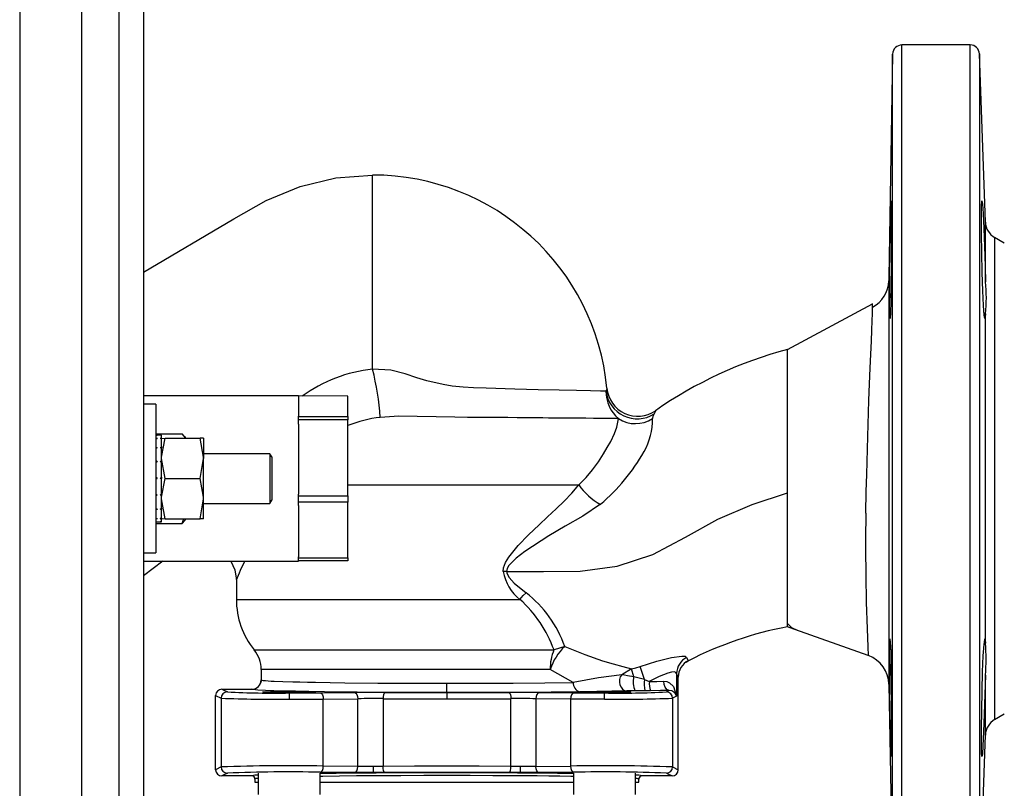
# Model space of a CAD drawing. Units: millimetres. Extents: x 0 to 11880, y 0 to 8400.
# Drawn here: x 7425 to 7584, y 2379 to 2503 of the extents above; entities that cross this region are included whole.
import ezdxf

# ---------------------------------------------------------------- set-up
doc = ezdxf.new("R2010")
doc.units = ezdxf.units.MM
doc.header["$LTSCALE"] = 20
doc.layers.add('AM_0', color=7, linetype='Continuous', lineweight=25)

msp = doc.modelspace()

# ---------------------------------------------------------------- linework, layer by layer
at = {"layer": 'AM_0'}
for p, q in [((7424.82, 3177.53), (7424.82, 1679.79)), ((7434.82, 3177.53), (7434.82, 1679.79)), ((7440.82, 3128.66), (7440.82, 1728.66)), ((7444.82, 3128.66), (7444.82, 1728.66)), ((7440.82, 3100.74), (7440.82, 1756.59)), ((7578.29, 2498.66), (7567.27, 2498.66)), ((7567.27, 2358.66), (7567.27, 2498.66)), ((7578.29, 2358.66), (7578.29, 2498.66)), ((7565.77, 2497.19), (7565.14, 2461.19)), ((7565.77, 2360.14), (7565.77, 2497.19)), ((7580.74, 2470.06), (7579.79, 2497.21)), ((7579.79, 2497.21), (7579.79, 2428.66)), ((7481.8, 2446.33), (7481.8, 2477.66)), ((7580.74, 2460.4), (7580.74, 2470.06)), ((7583.8, 2466.66), (7582.24, 2467.56)), ((7582.24, 2467.56), (7582.24, 2389.76)), ((7548.8, 2449.5), (7562.52, 2456.89)), ((7580.74, 2402.09), (7580.74, 2455.23)), ((7481.8, 2446.32), (7481.8, 2446.32)), ((7469.82, 2442.01), (7444.82, 2442.01)), ((7477.82, 2441.97), (7469.82, 2442.01)), ((7469.82, 2442.01), (7469.82, 2438.74)), ((7477.82, 2438.67), (7477.82, 2441.97)), ((7446.82, 2440.66), (7444.82, 2440.66)), ((7446.82, 2440.66), (7446.82, 2416.66)), ((7469.82, 2438.67), (7469.82, 2438.74)), ((7469.82, 2438.67), (7477.82, 2438.67)), ((7469.82, 2438.17), (7469.82, 2438.67)), ((7477.82, 2438.17), (7469.82, 2438.17)), ((7469.82, 2437.42), (7469.82, 2438.17)), ((7469.82, 2437.42), (7469.82, 2426.12)), ((7477.82, 2438.67), (7477.82, 2438.17)), ((7477.82, 2425.87), (7477.82, 2438.17)), ((7446.82, 2435.91), (7451.04, 2435.91)), ((7446.82, 2435.66), (7447.04, 2435.66)), ((7447.49, 2435.66), (7447.04, 2435.66)), ((7447.72, 2435.66), (7447.49, 2435.66)), ((7447.72, 2435.21), (7447.72, 2435.66)), ((7451.62, 2435.16), (7451.04, 2435.91)), ((7446.82, 2435.13), (7447.04, 2435.13)), ((7447.72, 2435.13), (7447.49, 2435.13)), ((7447.72, 2435.21), (7447.72, 2435.13)), ((7447.72, 2435.13), (7448.3, 2435.16)), ((7447.72, 2433.77), (7447.72, 2435.13)), ((7448.3, 2435.16), (7453.94, 2435.16)), ((7451.62, 2435.16), (7451.46, 2435.44)), ((7454.52, 2435.16), (7453.94, 2435.16)), ((7454.52, 2435.16), (7454.52, 2431.91)), ((7446.82, 2433.61), (7447.04, 2433.61)), ((7447.72, 2433.61), (7447.49, 2433.61)), ((7447.72, 2433.77), (7447.72, 2433.61)), ((7447.72, 2431.55), (7447.72, 2433.61)), ((7465.23, 2432.66), (7454.52, 2432.66)), ((7465.52, 2432.16), (7465.23, 2432.66)), ((7465.23, 2432.66), (7465.23, 2424.66)), ((7446.82, 2431.34), (7447.04, 2431.34)), ((7447.72, 2431.34), (7447.49, 2431.34)), ((7448.3, 2428.66), (7447.72, 2431.91)), ((7447.72, 2431.55), (7447.72, 2431.34)), ((7447.72, 2428.89), (7447.72, 2431.34)), ((7453.94, 2428.66), (7454.52, 2431.91)), ((7454.52, 2425.41), (7454.52, 2431.91)), ((7465.52, 2432.16), (7465.52, 2425.16)), ((7446.82, 2428.66), (7447.04, 2428.66)), ((7447.72, 2428.66), (7447.49, 2428.66)), ((7447.72, 2428.89), (7447.72, 2428.66)), ((7447.72, 2428.89), (7447.72, 2428.89)), ((7447.72, 2426.19), (7447.72, 2428.66)), ((7448.3, 2428.66), (7453.94, 2428.66)), ((7477.82, 2427.66), (7515.09, 2427.66)), ((7579.79, 2428.66), (7579.79, 2360.11)), ((7447.72, 2426.19), (7447.72, 2425.98)), ((7469.82, 2425.87), (7469.82, 2426.12)), ((7446.82, 2425.98), (7447.04, 2425.98)), ((7447.72, 2425.98), (7447.49, 2425.98)), ((7447.72, 2423.87), (7447.72, 2425.98)), ((7448.3, 2422.16), (7447.72, 2425.41)), ((7453.94, 2422.16), (7454.52, 2425.41)), ((7454.52, 2422.16), (7454.52, 2425.41)), ((7454.52, 2424.66), (7465.23, 2424.66)), ((7465.23, 2424.66), (7465.52, 2425.16)), ((7469.82, 2425.87), (7477.82, 2425.87)), ((7469.82, 2424.87), (7469.82, 2425.87)), ((7477.82, 2424.87), (7469.82, 2424.87)), ((7469.82, 2424.32), (7469.82, 2424.87)), ((7477.82, 2425.87), (7477.82, 2424.87)), ((7477.82, 2415.86), (7477.82, 2424.87)), ((7446.82, 2423.71), (7447.04, 2423.71)), ((7447.72, 2423.71), (7447.49, 2423.71)), ((7447.72, 2423.87), (7447.72, 2423.71)), ((7447.72, 2422.28), (7447.72, 2423.71)), ((7469.82, 2424.32), (7469.82, 2416.04)), ((7446.82, 2422.2), (7447.04, 2422.2)), ((7446.82, 2421.66), (7447.04, 2421.66)), ((7446.82, 2421.41), (7451.04, 2421.41)), ((7447.04, 2421.66), (7447.49, 2421.66)), ((7447.72, 2422.2), (7447.49, 2422.2)), ((7447.72, 2421.66), (7447.49, 2421.66)), ((7447.72, 2422.28), (7447.72, 2422.2)), ((7447.72, 2422.2), (7448.3, 2422.16)), ((7447.72, 2421.67), (7447.72, 2422.2)), ((7447.72, 2421.67), (7447.72, 2421.66)), ((7448.3, 2422.16), (7453.94, 2422.16)), ((7451.46, 2421.88), (7451.04, 2421.41)), ((7451.46, 2421.88), (7451.62, 2422.16)), ((7454.52, 2422.16), (7453.94, 2422.16)), ((7444.82, 2416.66), (7446.82, 2416.66)), ((7444.82, 2415.31), (7469.82, 2415.31)), ((7447.92, 2415.31), (7444.82, 2412.96)), ((7469.82, 2415.86), (7469.82, 2416.04)), ((7469.82, 2415.86), (7477.82, 2415.86)), ((7469.82, 2415.36), (7469.82, 2415.86)), ((7477.82, 2415.36), (7469.82, 2415.36)), ((7469.82, 2415.36), (7469.82, 2415.31)), ((7477.82, 2415.86), (7477.82, 2415.36)), ((7503.44, 2413.66), (7502.89, 2413.66)), ((7459.8, 2412.25), (7459.8, 2409.16)), ((7459.8, 2409.16), (7505.59, 2409.16)), ((7549.23, 2404.59), (7548.8, 2404.74)), ((7561.84, 2400.08), (7549.23, 2404.59)), ((7462.69, 2400.99), (7511.09, 2400.99)), ((7512.83, 2401.55), (7511.09, 2400.99)), ((7532.42, 2399.04), (7532.79, 2399.27)), ((7532.49, 2399.79), (7532.76, 2399.32)), ((7532.79, 2399.27), (7532.76, 2399.32)), ((7463.8, 2397.85), (7463.8, 2396.16)), ((7510.48, 2397.85), (7463.8, 2397.85)), ((7514.21, 2395.76), (7510.48, 2397.85)), ((7523.61, 2397.93), (7522.02, 2397)), ((7523.96, 2396.67), (7523.61, 2397.93)), ((7525.68, 2396.22), (7524.99, 2398.34)), ((7525.68, 2396.22), (7523.96, 2396.67)), ((7530.88, 2397.18), (7530.88, 2393.53)), ((7531.15, 2396.59), (7530.88, 2397.18)), ((7531.15, 2381.66), (7531.15, 2396.59)), ((7580.74, 2387.27), (7580.74, 2396.92)), ((7457.45, 2394.66), (7458.35, 2394.21)), ((7457.45, 2394.66), (7462.3, 2394.66)), ((7493.8, 2394.11), (7493.8, 2395.61)), ((7525.78, 2394.42), (7524.17, 2394.41)), ((7526.66, 2394.42), (7525.78, 2394.42)), ((7529.7, 2394.44), (7529.25, 2394.21)), ((7565.16, 2395.48), (7565.77, 2360.14)), ((7565.16, 2395.46), (7565.16, 2395.48)), ((7456.45, 2393.66), (7457.35, 2393.21)), ((7456.45, 2381.66), (7456.45, 2393.66)), ((7457.35, 2393.21), (7457.35, 2382.11)), ((7468.34, 2394.04), (7468.34, 2393.04)), ((7473.34, 2394.07), (7478.92, 2394.12)), ((7473.84, 2393.07), (7479.42, 2393.12)), ((7473.84, 2382.26), (7473.84, 2393.07)), ((7479.42, 2382.2), (7479.42, 2393.12)), ((7483.48, 2393.13), (7483.48, 2382.19)), ((7493.8, 2394.1), (7493.8, 2393.1)), ((7504.12, 2382.19), (7504.12, 2393.13)), ((7513.75, 2393.07), (7508.18, 2393.12)), ((7508.18, 2393.12), (7508.18, 2382.2)), ((7508.68, 2394.12), (7514.25, 2394.07)), ((7513.75, 2393.07), (7513.75, 2382.26)), ((7519.25, 2393.04), (7519.25, 2394.04)), ((7530.88, 2393.53), (7530.25, 2393.21)), ((7530.25, 2393.21), (7530.25, 2382.11)), ((7582.24, 2389.76), (7583.8, 2390.66)), ((7579.79, 2360.11), (7580.74, 2387.27)), ((7457.35, 2382.11), (7456.45, 2381.66)), ((7479.42, 2382.2), (7473.84, 2382.26)), ((7483.48, 2382.19), (7481.92, 2382.19)), ((7481.92, 2381.19), (7481.92, 2382.19)), ((7505.68, 2382.19), (7504.12, 2382.19)), ((7505.68, 2381.19), (7505.68, 2382.19)), ((7508.18, 2382.2), (7513.75, 2382.26)), ((7530.25, 2382.11), (7531.15, 2381.66)), ((7458.35, 2381.11), (7457.45, 2380.66)), ((7462.3, 2380.66), (7457.45, 2380.66)), ((7462.84, 2380.18), (7462.8, 2380.16)), ((7462.8, 2380.16), (7462.82, 2380.18)), ((7462.8, 2380.16), (7462.8, 2379.66)), ((7463.34, 2381.11), (7463.34, 2377.66)), ((7478.92, 2381.2), (7473.34, 2381.26)), ((7473.34, 2377.66), (7473.34, 2381.11)), ((7483.79, 2381.19), (7481.92, 2381.19)), ((7505.68, 2381.19), (7503.8, 2381.19)), ((7514.25, 2381.26), (7508.68, 2381.2)), ((7514.25, 2381.08), (7514.25, 2377.66)), ((7524.25, 2377.66), (7524.25, 2381.11)), ((7524.8, 2380.16), (7524.78, 2380.18)), ((7524.8, 2379.66), (7524.8, 2380.16)), ((7530.15, 2380.66), (7525.3, 2380.66)), ((7529.25, 2381.11), (7530.15, 2380.66)), ((7462.8, 2379.66), (7463.34, 2379.66)), ((7473.34, 2379.66), (7514.25, 2379.66)), ((7524.25, 2379.66), (7524.8, 2379.66))]:
    msp.add_line(p, q, dxfattribs=at)
at = {"layer": 'AM_0', "flags": 128}
for points in [[(7444.82, 2462), (7459.42, 2470.59), (7464.61, 2473.55), (7470.1, 2475.82), (7475.86, 2477.2), (7481.8, 2477.66)], [(7565.57, 2473.52), (7565.6, 2472.98), (7565.61, 2471.44), (7565.61, 2469.05), (7565.59, 2466.1), (7565.56, 2462.92), (7565.52, 2459.86), (7565.46, 2457.27), (7565.41, 2455.43), (7565.36, 2454.57), (7565.34, 2454.52), (7565.3, 2455.05), (7565.28, 2456.6), (7565.29, 2458.98), (7565.31, 2461.93), (7565.36, 2465.12), (7565.41, 2468.18), (7565.47, 2470.77), (7565.52, 2472.6), (7565.56, 2473.47), (7565.57, 2473.52)], [(7580.74, 2455.23), (7580.7, 2454.7), (7580.66, 2454.52), (7580.56, 2455.05), (7580.44, 2456.6), (7580.34, 2458.99), (7580.24, 2461.94), (7580.17, 2465.13), (7580.12, 2468.19), (7580.11, 2470.78), (7580.12, 2472.61), (7580.17, 2473.47), (7580.19, 2473.52), (7580.27, 2472.98), (7580.37, 2471.44), (7580.48, 2469.05), (7580.59, 2466.1), (7580.69, 2462.91), (7580.74, 2460.4)], [(7565.14, 2460.57), (7565.14, 2460.37), (7565.14, 2459.69), (7565.15, 2458.82), (7565.15, 2457.48), (7565.15, 2455.86), (7565.15, 2453.98), (7565.15, 2451.84), (7565.15, 2450.39), (7565.15, 2448.6), (7565.15, 2446.94), (7565.15, 2444.75), (7565.15, 2442.85), (7565.16, 2441.28), (7565.16, 2436.92), (7565.16, 2432.69), (7565.16, 2428.66)], [(7561.44, 2423.1), (7561.52, 2426.58), (7561.58, 2429.31), (7561.75, 2435.45), (7561.94, 2441.25), (7562.04, 2443.96), (7562.15, 2446.47), (7562.25, 2448.76), (7562.33, 2450.84), (7562.4, 2452.63), (7562.46, 2454.13), (7562.5, 2455.32), (7562.52, 2456.19), (7562.52, 2456.35)], [(7562.52, 2456.89), (7562.52, 2456.89), (7562.52, 2456.89)], [(7548.8, 2426.36), (7548.8, 2429.64), (7548.8, 2432.91), (7548.8, 2436.19), (7548.8, 2439.29), (7548.8, 2441.89), (7548.8, 2444.14), (7548.8, 2446.64), (7548.8, 2448.44), (7548.8, 2449.16), (7548.8, 2449.5)], [(7481.8, 2446.32), (7481.8, 2446.33), (7481.8, 2446.33)], [(7496.41, 2443.41), (7494.63, 2443.6), (7493.21, 2443.83), (7490.57, 2444.46), (7488.93, 2444.95), (7487.07, 2445.56), (7484.75, 2446.15), (7481.8, 2446.33)], [(7519.48, 2442.77), (7518.59, 2442.79), (7517, 2442.82), (7514.74, 2442.86), (7511.9, 2442.93), (7508.53, 2443), (7504.76, 2443.1), (7500.16, 2443.25), (7498.07, 2443.33), (7496.41, 2443.41)], [(7519.63, 2443.24), (7519.6, 2443.08), (7519.48, 2442.77)], [(7527.24, 2439.09), (7527.07, 2438.72), (7527.01, 2438.36)], [(7527.47, 2439.61), (7527.4, 2439.45), (7527.24, 2439.09)], [(7521.49, 2438.34), (7519.54, 2438.36), (7518.6, 2438.37), (7517.49, 2438.38), (7516.23, 2438.39), (7515.64, 2438.4), (7515, 2438.4), (7514.32, 2438.41), (7513.58, 2438.41), (7512.8, 2438.42), (7511.96, 2438.43), (7511.28, 2438.43), (7510.22, 2438.44), (7509.28, 2438.45), (7508.16, 2438.46), (7506.84, 2438.47), (7505.15, 2438.48), (7503.63, 2438.5), (7502.28, 2438.5), (7501.14, 2438.51), (7499.07, 2438.52), (7497.12, 2438.53), (7495.1, 2438.55), (7492.05, 2438.61), (7489.01, 2438.7), (7486.02, 2438.75), (7483.02, 2438.54)], [(7515.09, 2427.66), (7516.27, 2428.84), (7517.31, 2430.06), (7518.28, 2431.39), (7519.08, 2432.64), (7519.69, 2433.69), (7520.24, 2434.65), (7520.85, 2435.93), (7521.22, 2436.97), (7521.42, 2437.78), (7521.49, 2438.34)], [(7447.72, 2431.91), (7447.72, 2432.14), (7448.3, 2435.16)], [(7454.52, 2431.91), (7454.52, 2432.14), (7453.94, 2435.16)], [(7447.72, 2425.41), (7447.72, 2425.64), (7448.3, 2428.66)], [(7454.52, 2425.41), (7454.52, 2425.64), (7453.94, 2428.66)], [(7502.89, 2413.66), (7502.96, 2414.26), (7503.28, 2415.11), (7503.78, 2415.95), (7505.32, 2417.85), (7506.99, 2419.57), (7508.69, 2421.22), (7510.05, 2422.49), (7511.45, 2423.77), (7512.73, 2424.99), (7513.95, 2426.29), (7515.09, 2427.66)], [(7565.16, 2428.66), (7565.16, 2426.59), (7565.16, 2424.31), (7565.16, 2422.15), (7565.16, 2418.99), (7565.16, 2415.9), (7565.16, 2413.09), (7565.16, 2410.33), (7565.16, 2408.54), (7565.16, 2406.8), (7565.16, 2405.14), (7565.16, 2402.35), (7565.16, 2399.97), (7565.16, 2398.05), (7565.16, 2396.7), (7565.16, 2395.81), (7565.16, 2395.46)], [(7503.44, 2413.66), (7509.38, 2413.66), (7515.33, 2413.7), (7521.29, 2414.51), (7527.03, 2416.38), (7532.31, 2419.2), (7537.54, 2422.09), (7543.06, 2424.49), (7548.8, 2426.36)], [(7548.8, 2404.74), (7548.8, 2405.15), (7548.8, 2406.4), (7548.8, 2408.38), (7548.8, 2410.69), (7548.8, 2411.36), (7548.8, 2412.08), (7548.8, 2412.84), (7548.8, 2413.64), (7548.8, 2414.05), (7548.8, 2414.47), (7548.8, 2414.9), (7548.8, 2415.34), (7548.8, 2415.78), (7548.8, 2416.7), (7548.8, 2417.17), (7548.8, 2417.64), (7548.8, 2418.12), (7548.8, 2418.61), (7548.8, 2419.11), (7548.8, 2421.13), (7548.8, 2423.7), (7548.8, 2426.36)], [(7518.6, 2424.51), (7515.73, 2422.58), (7512.87, 2420.99), (7510.26, 2419.43), (7506.37, 2416.9), (7504.99, 2415.84), (7503.81, 2414.62), (7503.55, 2414.14), (7503.44, 2413.66)], [(7451.04, 2421.41), (7451.28, 2422.08), (7451.3, 2422.16)], [(7458.93, 2415.31), (7459.56, 2413.91), (7459.8, 2412.25)], [(7503.44, 2413.66), (7503.48, 2413.42), (7503.57, 2413.17), (7503.86, 2412.67), (7504.66, 2411.79), (7506.58, 2410.24)], [(7505.59, 2409.16), (7506.13, 2409.77), (7506.58, 2410.24)], [(7548.77, 2405.26), (7549.43, 2404.64), (7550.35, 2404.19)], [(7565.57, 2383.81), (7565.53, 2384.34), (7565.48, 2385.89), (7565.43, 2388.27), (7565.37, 2391.22), (7565.33, 2394.41), (7565.29, 2397.47), (7565.28, 2400.06), (7565.29, 2401.89), (7565.33, 2402.75), (7565.34, 2402.81), (7565.39, 2402.27), (7565.45, 2400.72), (7565.5, 2398.34), (7565.55, 2395.39), (7565.58, 2392.21), (7565.61, 2389.14), (7565.61, 2386.55), (7565.61, 2384.72), (7565.58, 2383.86), (7565.57, 2383.81)], [(7580.74, 2396.92), (7580.67, 2393.81), (7580.57, 2390.64), (7580.46, 2387.77), (7580.35, 2385.53), (7580.26, 2384.16), (7580.19, 2383.81), (7580.14, 2384.34), (7580.11, 2385.89), (7580.11, 2388.27), (7580.15, 2391.22), (7580.22, 2394.4), (7580.3, 2397.46), (7580.41, 2400.06), (7580.52, 2401.89), (7580.63, 2402.75), (7580.66, 2402.81), (7580.7, 2402.63), (7580.74, 2402.09)], [(7512.83, 2401.55), (7516.07, 2400.25), (7518.91, 2399.25), (7520.64, 2398.78), (7522.23, 2398.35), (7523.61, 2397.93)], [(7524.99, 2398.34), (7527.69, 2399.18), (7530.07, 2399.79), (7531.74, 2400.01), (7532.27, 2399.97), (7532.49, 2399.79)], [(7561.84, 2400.08), (7561.84, 2400.08), (7561.84, 2400.08)], [(7523.61, 2397.93), (7524.3, 2398.13), (7524.99, 2398.34)], [(7530.88, 2397.18), (7530.76, 2397.38), (7530.49, 2397.46), (7530.07, 2397.42), (7529.49, 2397.26), (7528.08, 2396.7), (7526.48, 2395.92)], [(7463.94, 2396.11), (7463.78, 2395.79), (7463.66, 2395.54)], [(7463.8, 2396.16), (7463.89, 2396.12), (7463.94, 2396.11)], [(7463.94, 2396.11), (7464.15, 2396.08), (7464.52, 2396.04), (7464.96, 2396.01), (7465.43, 2395.98), (7465.9, 2395.96), (7467.29, 2395.91), (7468.9, 2395.86), (7470.07, 2395.83), (7471.31, 2395.8), (7472.58, 2395.77), (7477.33, 2395.7), (7482.62, 2395.65), (7488.18, 2395.62), (7493.8, 2395.61)], [(7522.02, 2397), (7518.27, 2396.5), (7514.21, 2395.76)], [(7522.02, 2397), (7521.8, 2396.65), (7521.68, 2396.24), (7521.65, 2395.79), (7521.74, 2395.36), (7521.91, 2394.97), (7522.17, 2394.67), (7522.49, 2394.47), (7522.84, 2394.4)], [(7523.96, 2396.67), (7522.95, 2396.84), (7522.45, 2396.93), (7522.02, 2397)], [(7525.68, 2396.22), (7526.09, 2396.07), (7526.48, 2395.92)], [(7526.48, 2395.92), (7527.69, 2395.93), (7528.82, 2395.94)], [(7529.7, 2394.44), (7529.33, 2394.59), (7529.03, 2394.99), (7528.88, 2395.44), (7528.82, 2395.94)], [(7528.82, 2395.94), (7529.29, 2395.88), (7529.75, 2395.67), (7530.37, 2395.07), (7530.88, 2393.53)], [(7493.8, 2394.11), (7489.97, 2394.12), (7486.08, 2394.13), (7482.21, 2394.15), (7479.31, 2394.17), (7476.57, 2394.2), (7471.53, 2394.27), (7469.36, 2394.32), (7467.44, 2394.36), (7465.84, 2394.41), (7464.52, 2394.46), (7463.26, 2394.53), (7462.53, 2394.6), (7462.3, 2394.66)], [(7493.8, 2395.61), (7499.17, 2395.62), (7504.51, 2395.65), (7509.59, 2395.7), (7514.21, 2395.76)], [(7515.24, 2394.26), (7510.61, 2394.2), (7505.31, 2394.15), (7499.61, 2394.12), (7493.8, 2394.11)], [(7522.84, 2394.4), (7520.44, 2394.35), (7518.01, 2394.31), (7515.24, 2394.26)], [(7529.7, 2394.44), (7528.26, 2394.43), (7526.66, 2394.42)], [(7468.34, 2394.04), (7470.93, 2394.05), (7473.34, 2394.07)], [(7468.34, 2393.04), (7471.16, 2393.05), (7473.84, 2393.07)], [(7473.34, 2394.07), (7473.53, 2393.99), (7473.69, 2393.77), (7473.8, 2393.45), (7473.84, 2393.07)], [(7478.92, 2394.12), (7479.11, 2394.04), (7479.27, 2393.82), (7479.38, 2393.5), (7479.42, 2393.12)], [(7483.79, 2394.13), (7483.66, 2394.03), (7483.55, 2393.76), (7483.5, 2393.47), (7483.48, 2393.13)], [(7483.48, 2393.13), (7488.59, 2393.11), (7493.8, 2393.1)], [(7483.79, 2394.13), (7488.73, 2394.11), (7493.8, 2394.1)], [(7493.8, 2394.1), (7498.87, 2394.11), (7503.8, 2394.13)], [(7493.8, 2393.1), (7499, 2393.11), (7504.12, 2393.13)], [(7503.8, 2394.13), (7503.94, 2394.03), (7504.04, 2393.76), (7504.1, 2393.47), (7504.12, 2393.13)], [(7508.68, 2394.12), (7508.49, 2394.04), (7508.33, 2393.82), (7508.22, 2393.5), (7508.18, 2393.12)], [(7514.25, 2394.07), (7514.06, 2393.99), (7513.9, 2393.77), (7513.79, 2393.45), (7513.75, 2393.07)], [(7519.25, 2393.04), (7516.44, 2393.05), (7513.75, 2393.07)], [(7514.25, 2394.07), (7516.67, 2394.05), (7519.25, 2394.04)], [(7473.34, 2381.26), (7473.53, 2381.34), (7473.69, 2381.56), (7473.8, 2381.88), (7473.84, 2382.26)], [(7478.92, 2381.2), (7479.11, 2381.28), (7479.27, 2381.5), (7479.38, 2381.82), (7479.42, 2382.2)], [(7481.92, 2382.19), (7480.64, 2382.19), (7479.42, 2382.2)], [(7504.12, 2382.19), (7499.02, 2382.21), (7493.8, 2382.22), (7488.57, 2382.21), (7483.48, 2382.19)], [(7483.79, 2381.19), (7483.66, 2381.29), (7483.55, 2381.56), (7483.5, 2381.86), (7483.48, 2382.19)], [(7503.8, 2381.19), (7503.94, 2381.29), (7504.04, 2381.56), (7504.1, 2381.86), (7504.12, 2382.19)], [(7508.18, 2382.2), (7506.96, 2382.19), (7505.68, 2382.19)], [(7508.68, 2381.2), (7508.49, 2381.28), (7508.33, 2381.5), (7508.22, 2381.82), (7508.18, 2382.2)], [(7513.75, 2382.26), (7513.79, 2381.88), (7513.9, 2381.56), (7514.06, 2381.34), (7514.25, 2381.26)], [(7462.72, 2380.42), (7462.76, 2380.37), (7462.82, 2380.18)], [(7463.34, 2380.26), (7463, 2380.23), (7462.84, 2380.18)], [(7473.34, 2381.11), (7475.92, 2381.12), (7478.98, 2381.15), (7482.39, 2381.17), (7486.05, 2381.2), (7489.88, 2381.21), (7493.8, 2381.21), (7497.72, 2381.21), (7501.55, 2381.2), (7505.21, 2381.17), (7508.62, 2381.15), (7511.68, 2381.12), (7514.25, 2381.08)], [(7514.25, 2380.57), (7513.81, 2380.58), (7512.05, 2380.61), (7510.24, 2380.63), (7508.39, 2380.65), (7504.88, 2380.68), (7501.24, 2380.7), (7497.53, 2380.71), (7493.8, 2380.71), (7490.07, 2380.71), (7486.36, 2380.7), (7484.52, 2380.69), (7482.72, 2380.68), (7480.94, 2380.66), (7479.21, 2380.65), (7476.44, 2380.62), (7473.79, 2380.58), (7473.34, 2380.58)], [(7481.92, 2381.19), (7480.36, 2381.19), (7478.92, 2381.2)], [(7503.8, 2381.19), (7498.9, 2381.21), (7493.8, 2381.22), (7488.7, 2381.21), (7483.79, 2381.19)], [(7508.68, 2381.2), (7507.23, 2381.19), (7505.68, 2381.19)], [(7524.78, 2380.18), (7524.84, 2380.37), (7524.88, 2380.42)]]:
    msp.add_lwpolyline(points, dxfattribs=at)
at = {"layer": 'AM_0'}
for centre, radius, start, end in [((7567.27, 2497.16), 1.5, 90, 179), ((7578.29, 2497.16), 1.5, 2, 90), ((7481.8, 2439.66), 38, 5.4087, 90), ((7583.74, 2470.16), 3, 182, 240), ((7872.1, 2460.95), 306.95, 179.9545, 180.0707), ((7560.24, 2460.69), 4.91, 297.7733, 358.8978), ((7559.41, 2457.82), 21.49, 353.0888, 6.9112), ((7558.5, 2456.57), 4.03, 356.8835, 4.6562), ((7566.25, 2383.91), 67.88, 104.9003, 124.85), ((7484.31, 2422.71), 23.74, 96.0796, 125.7995), ((7440.31, 2435.85), 42.79, 3.6083, 14.1663), ((7525.16, 2442.67), 5.68, 178.993, 229.7453), ((7524.52, 2443.37), 5.07, 186.8336, 302.4364), ((7524.61, 2443.72), 5, 185.4087, 304.8731), ((7485.1, 2419.38), 19.27, 96.2021, 112.196), ((7524.23, 2442.59), 5.06, 237.1816, 303.2489), ((7515.97, 2438.35), 11.04, 331.1218, 0.0754), ((7446.93, 2426.24), 8.89, 89.2746, 90.7254), ((7450.67, 2426.83), 8.89, 109.3875, 110.933), ((7437.5, 2420.1), 16.54, 54.7494, 55.6982), ((7457.04, 2420.1), 16.54, 124.3018, 125.2505), ((7498.15, 2448.57), 31.58, 310.3535, 330.4871), ((7421.2, 2403.35), 38.1, 47.2826, 47.7414), ((7473.34, 2403.35), 38.1, 132.2586, 132.7174), ((7278.39, 2259.9), 238.59, 45.0179, 45.0942), ((7616.18, 2259.87), 238.64, 134.9058, 134.9821), ((7523.33, 2433.28), 9.97, 214.3165, 241.7), ((7486.8, 2469.05), 58.61, 226.9825, 227.2825), ((7407.73, 2469.04), 58.61, 312.7174, 313.0176), ((7458.74, 2440.26), 20.26, 233.9662, 234.7492), ((7435.8, 2440.26), 20.26, 305.2508, 306.0338), ((7918.99, 2417.8), 357.59, 179.1505, 182.8401), ((7446.93, 2432.03), 9.84, 269.3446, 270.6554), ((7446.93, 2428.7), 7.04, 269.0842, 270.9158), ((7443.98, 2431.38), 9.84, 290.9346, 292.3447), ((7447.49, 2428.7), 7.04, 270.0015, 271.8333), ((7485.32, 2402.76), 27.23, 152.5444, 159.6054), ((7510.17, 2414.98), 7.41, 190.2689, 231.807), ((7494.61, 2395.04), 19.35, 19.6493, 51.7871), ((7472.8, 2409.16), 13, 180, 218.9424), ((7492.27, 2394.26), 19.99, 19.6835, 48.2033), ((7559.76, 2346.76), 59.01, 100.7078, 117.1836), ((7458.8, 2397.85), 5, 0, 38.9424), ((7518.85, 2395.12), 8.81, 133.1233, 161.936), ((7518.27, 2397.95), 7.8, 157.0297, 180.7297), ((7552.75, 2399.51), 28.11, 354.7223, 5.2777), ((7533.86, 2397.15), 2.97, 117.257, 179.4479), ((7534.16, 2396.59), 3.01, 116.9369, 179.9459), ((7560.16, 2395.37), 5, 1.001, 70.3255), ((7462.3, 2396.16), 1.5, 270.0096, 359.9994), ((7528.03, 2395.91), 4.15, 169.4689, 201.2148), ((7532.47, 2395.69), 6.81, 175.5398, 190.8088), ((7530.16, 2395.6), 3.69, 174.991, 198.5896), ((7515.58, 2395.59), 1.38, 173.0123, 255.4703), ((7524.14, 2322.72), 71.7, 89.9718, 91.0333), ((7529.77, 2393.31), 1.13, 11.0804, 93.4071), ((7458.35, 2393.21), 1, 90.054, 179.9722), ((7465.98, 2597.8), 204.77, 267.5837, 270.6605), ((7465.96, 2549.21), 155.18, 267.1888, 270.8798), ((7481.93, 2073.24), 320.9, 89.6678, 90.5385), ((7481.94, 2167.38), 225.76, 89.6081, 90.6394), ((7505.66, 2073.24), 320.9, 89.4615, 90.3322), ((7505.66, 2167.38), 225.76, 89.3606, 90.3919), ((7521.64, 2549.21), 155.18, 269.1202, 272.8112), ((7521.78, 2586.7), 193.67, 269.2514, 272.5045), ((7529.25, 2393.21), 1, 0.0278, 89.946), ((7583.74, 2387.16), 3, 120, 178), ((7468.24, 2081.99), 300.32, 88.9304, 92.0775), ((7458.35, 2382.11), 1, 180.0278, 269.946), ((7519.36, 2081.99), 300.32, 87.9225, 91.0696), ((7529.25, 2382.11), 1, 270.054, 359.9722), ((7468.25, 2132.5), 248.81, 88.8276, 92.2811), ((7463.24, 2377.53), 3.27, 88.2678, 106.785), ((7462.3, 2380.16), 0.501, 0.1357, 89.8555), ((7519.34, 2132.5), 248.81, 87.7189, 91.1724), ((7524.35, 2377.53), 3.27, 73.2157, 91.7313), ((7524.17, 2378.19), 2.08, 73.0584, 87.7541), ((7525.3, 2380.16), 0.501, 90.1445, 179.8643)]:
    msp.add_arc(centre, radius, start, end, dxfattribs=at)
for centre, major_axis, start_param, end_param in [((7457.45, 2393.66), (0.895, -0.447), 2.034627, 3.604814), ((7457.45, 2381.66), (-0.895, -0.447), 5.819964, 7.390151), ((7530.15, 2381.66), (-0.895, 0.447), 2.034627, 3.604814)]:
    msp.add_ellipse(centre, major_axis=major_axis, ratio=0.999239, start_param=start_param, end_param=end_param, dxfattribs=at)
for centre in [(7468.34, 2394.22), (7519.25, 2394.22)]:
    msp.add_ellipse(centre, major_axis=(4.25, 0), ratio=0.017455, dxfattribs=at)

doc.saveas('drawing.dxf')
